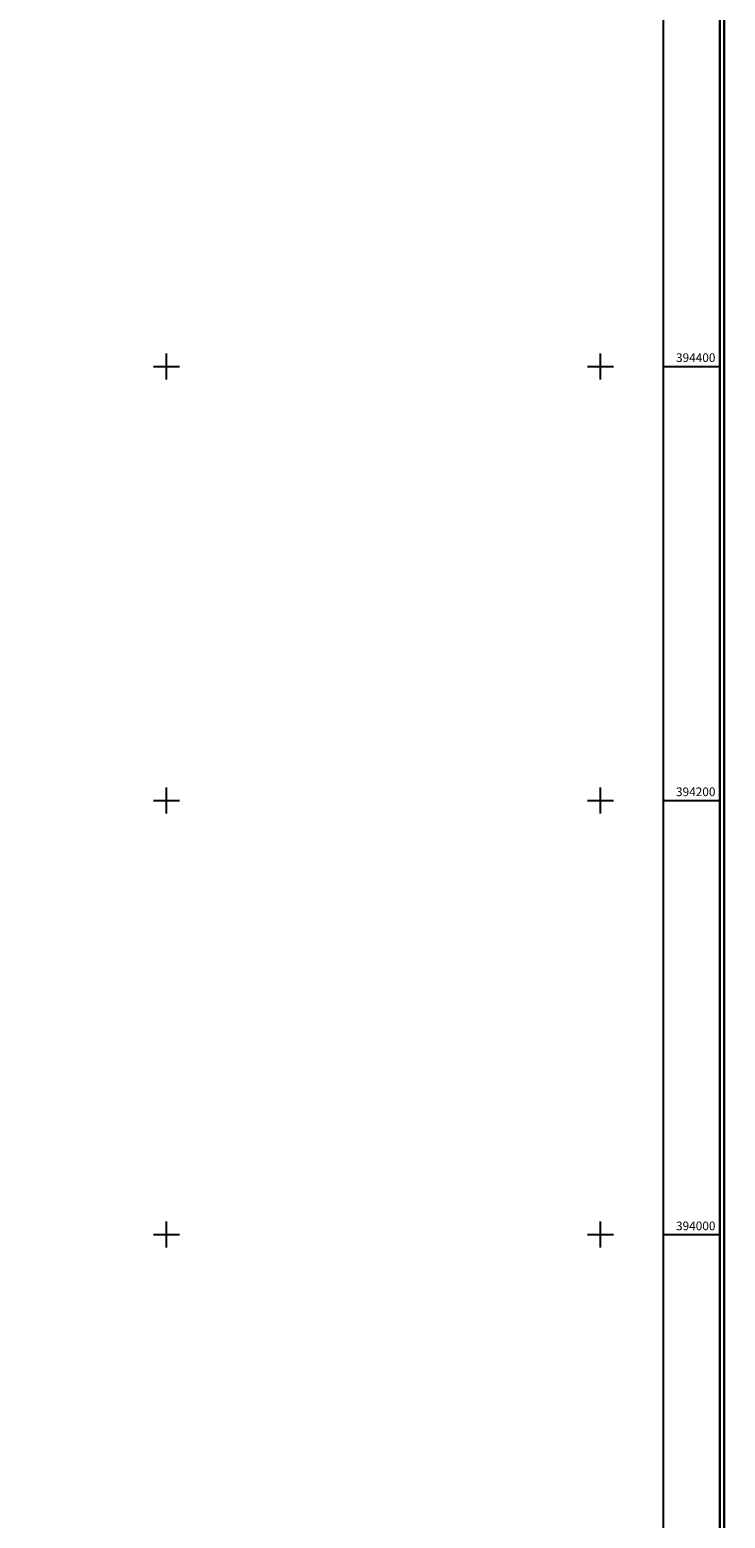
# Model space of a CAD drawing. Units: inches. Extents: x 637570 to 639845, y 393046 to 397860.
# Drawn here: x 638937 to 639257, y 393869 to 394555 of the extents above; entities that cross this region are included whole.
import ezdxf
from ezdxf.enums import TextEntityAlignment as Align

# ---------------------------------------------------------------- set-up
doc = ezdxf.new("R2010")
doc.units = ezdxf.units.IN
doc.header["$LTSCALE"] = 0.2
doc.styles.add('STANDARD_TOPO', font='romans.shx', dxfattribs={"oblique": 10})

# ---------------------------------------------------------------- blocks, each defined once
blk = doc.blocks.new('A$C65664EC2')
for p, q in [((639000, 394394), (639000, 394406)), ((639200, 394394), (639200, 394406)), ((638994, 394400), (639006, 394400)), ((639194, 394400), (639206, 394400)), ((639228.92, 394400), (639254.92, 394400)), ((639000, 394194), (639000, 394206)), ((639200, 394194), (639200, 394206)), ((638994, 394200), (639006, 394200)), ((639194, 394200), (639206, 394200)), ((639228.92, 394200), (639254.92, 394200)), ((639000, 393994), (639000, 394006)), ((639200, 393994), (639200, 394006)), ((638994, 394000), (639006, 394000)), ((639194, 394000), (639206, 394000)), ((639228.92, 394000), (639254.92, 394000))]:
    blk.add_line(p, q)
at = {"const_width": 1}
blk.add_lwpolyline([(637570.92, 393046.45), (639256.92, 393046.45), (639256.92, 395428.45), (637570.92, 395428.45)], close=True, dxfattribs=at)
for points in [[(637572.92, 393048.45), (639254.92, 393048.45), (639254.92, 395426.45), (637572.92, 395426.45)], [(637598.92, 393074.45), (639228.92, 393074.45), (639228.92, 395400.45), (637598.92, 395400.45)]]:
    blk.add_lwpolyline(points, close=True)
at = {"style": 'STANDARD_TOPO'}
for s, p in [('394400', (639252.92, 394402)), ('394200', (639252.92, 394202)), ('394000', (639252.92, 394002))]:
    blk.add_text(s, height=4, dxfattribs=at).set_placement(p, align=Align.RIGHT)

msp = doc.modelspace()

# ---------------------------------------------------------------- linework, layer by layer
msp.add_lwpolyline([(637572.92, 395426.45), (639254.92, 395426.45), (639254.92, 393048.45), (637572.92, 393048.45)], close=True)

# ---------------------------------------------------------------- block references
msp.add_blockref('A$C65664EC2', (0, 0))

doc.saveas('drawing.dxf')
